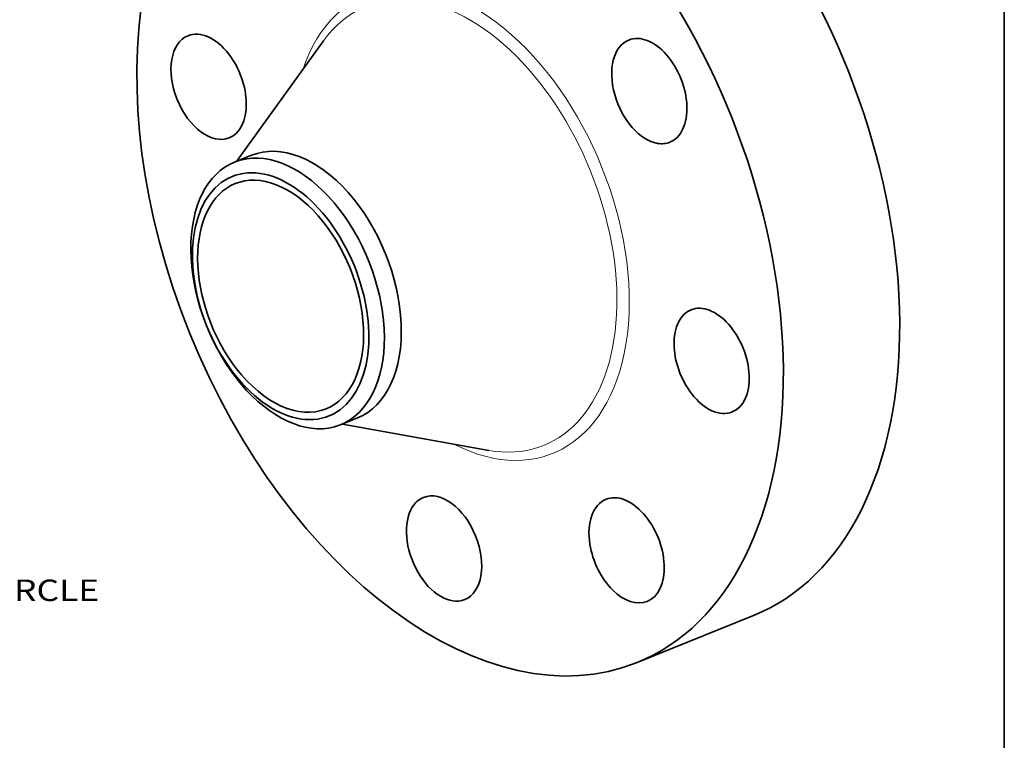
# Model space of a CAD drawing. Extents: x 0 to 10.8, y 0 to 8.3.
# Drawn here: x 6.2 to 10.8, y 3.2 to 6.5 of the extents above; entities that cross this region are included whole.
import ezdxf
from ezdxf.enums import TextEntityAlignment as Align

# ---------------------------------------------------------------- set-up
doc = ezdxf.new("R2010")
doc.units = 0
doc.header["$MEASUREMENT"] = 0
doc.layers.get('0').update_dxf_attribs({"lineweight": 13})
doc.layers.add('1', color=7, linetype='Continuous', lineweight=13)
doc.styles.get("Standard").update_dxf_attribs({"font": 'isocp.shx'})

# ---------------------------------------------------------------- blocks, each defined once
blk = doc.blocks.new('BLOCK10')
at = {"color": 7, "lineweight": 13, "ltscale": 0.03937}
blk.add_text('BOLT CIRCLE', height=0.21872, dxfattribs=at).set_placement((4.465, -4.419), (6.661, -4.419), align=Align.FIT)

msp = doc.modelspace()

# ---------------------------------------------------------------- linework, layer by layer
at = {"color": 7, "lineweight": 35, "ltscale": 0.017014}
for p, q in [((7.2366, 5.8662), (7.6353, 6.4177)), ((7.7214, 4.6644), (8.3913, 4.5439))]:
    msp.add_line(p, q, dxfattribs=at)
at = {"color": 7, "lineweight": 35, "ltscale": 0.002092}
for p, q in [((7.2283, 5.8629), (7.3059, 5.8942)), ((7.7132, 4.661), (7.7908, 4.6923))]:
    msp.add_line(p, q, dxfattribs=at)
at = {"color": 7, "lineweight": 35, "ltscale": 0.014349}
msp.add_line((9.07, 3.5731), (9.6022, 3.7878), dxfattribs=at)
at = {"color": 7, "lineweight": 35, "ltscale": 0.03937}
for centre, major_axis, start_param, end_param in [((8.2601, 5.5804), (0.8098, -2.0073), 3.141619, 6.283211), ((8.7924, 5.7951), (0.8098, -2.0073), 0.000026, 1.998424), ((8.2601, 5.5804), (0.8098, -2.0073), 0.000026, 1.998424), ((7.1094, 6.2075), (0.0943, -0.2337), 1.998424, 3.141619), ((9.1258, 6.1876), (0.0943, -0.2337), 6.283161, 9.424754), ((7.1094, 6.2075), (0.0943, -0.2337), 3.141619, 6.283211), ((9.1258, 6.1876), (0.0943, -0.2337), 3.141569, 5.925415), ((7.1094, 6.2075), (0.0943, -0.2337), 0.000026, 1.998424), ((7.5483, 5.2933), (0.2424, -0.6009), 0.000026, 3.141619), ((9.1258, 6.1876), (0.0943, -0.2337), 5.925415, 6.283161), ((7.4707, 5.2619), (-0.2424, 0.6009), 0.000022, 1.998424), ((7.4707, 5.2619), (-0.2424, 0.6009), 6.140017, 6.283208), ((7.4707, 5.2619), (0.2424, -0.6009), 1.998424, 2.998424), ((7.4388, 5.2491), (-0.2211, 0.548), 6.140017, 12.423202), ((7.4388, 5.2491), (0.2078, -0.5152), 0.000026, 3.141619), ((7.4388, 5.2491), (0.2078, -0.5152), 3.141619, 5.140017), ((7.4707, 5.2619), (-0.2424, 0.6009), 3.141615, 5.140017), ((9.4109, 4.9533), (0.0943, -0.2337), 3.141619, 5.140017), ((9.4109, 4.9533), (0.0943, -0.2337), 0.000026, 3.141619), ((7.4388, 5.2491), (0.2078, -0.5152), 5.140017, 6.283211), ((7.4707, 5.2619), (0.2424, -0.6009), 5.140017, 6.140017), ((9.4109, 4.9533), (0.0943, -0.2337), 5.140017, 6.283211), ((7.4707, 5.2619), (-0.2424, 0.6009), 2.998424, 3.141615), ((8.1867, 4.0947), (0.0943, -0.2337), 3.141557, 3.569221), ((8.1867, 4.0947), (0.0943, -0.2337), 6.28315, 9.424742), ((9.0219, 4.0864), (0.0943, -0.2337), 0.000034, 3.141627), ((8.1867, 4.0947), (0.0943, -0.2337), 3.569221, 6.28315), ((9.0219, 4.0864), (0.0943, -0.2337), 3.141627, 4.354619), ((9.0219, 4.0864), (0.0943, -0.2337), 4.354619, 6.283219)]:
    msp.add_ellipse(centre, major_axis=major_axis, ratio=0.616564, start_param=start_param, end_param=end_param, dxfattribs=at)
at = {"color": 7, "lineweight": 13, "ltscale": 0.03937}
for centre, major_axis, start_param, end_param in [((8.2601, 5.5804), (0.4237, -1.0503), 5.6657, 10.042263), ((8.2372, 5.5712), (0.4054, -1.0048), 5.913339, 9.794627)]:
    msp.add_ellipse(centre, major_axis=major_axis, ratio=0.616564, start_param=start_param, end_param=end_param, dxfattribs=at)
at = {"layer": '1', "color": 7, "lineweight": 35, "ltscale": 0.03937}
msp.add_line((10.75, 8.25), (10.75, 0.25), dxfattribs=at)

# ---------------------------------------------------------------- block references
at = {"lineweight": 0, "xscale": 0.45, "yscale": 0.45, "zscale": 0.45}
msp.add_blockref('BLOCK10', (3.6109, 5.843), dxfattribs=at)

doc.saveas('drawing.dxf')
